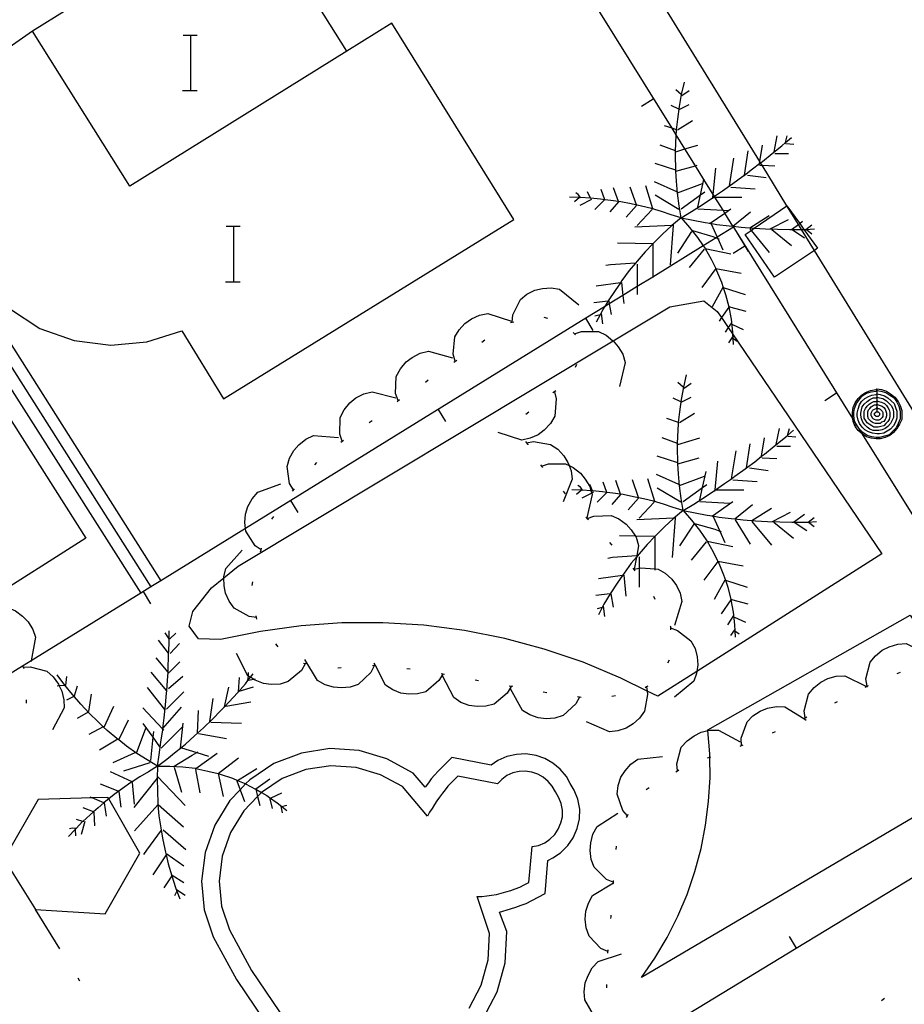
# Model space of a CAD drawing. Units: inches. Extents: x 689199 to 692728, y 4171002 to 4173353.
# Drawn here: x 691865 to 691890, y 4171650 to 4171678 of the extents above; entities that cross this region are included whole.
import ezdxf

# ---------------------------------------------------------------- set-up
doc = ezdxf.new("R2010")
doc.units = ezdxf.units.IN
doc.header["$MEASUREMENT"] = 0
doc.layers.add('Cartografia', color=7, linetype='Continuous')

# ---------------------------------------------------------------- blocks, each defined once
blk = doc.blocks.new('956')
at = {"layer": 'Cartografia', "color": 7, "linetype": 'Continuous'}
for points in [[(691889.472, 4171667.329), (691889.612, 4171667.309), (691889.752, 4171667.269), (691889.872, 4171667.189), (691889.992, 4171667.089), (691890.092, 4171666.969), (691890.152, 4171666.849), (691890.192, 4171666.709), (691890.192, 4171666.589), (691890.192, 4171666.449), (691890.132, 4171666.309), (691890.052, 4171666.189), (691889.952, 4171666.069), (691889.852, 4171665.989), (691889.712, 4171665.929), (691889.572, 4171665.889), (691889.452, 4171665.889), (691889.312, 4171665.909), (691889.172, 4171665.949), (691889.064, 4171666.021), (691889.052, 4171666.029), (691888.932, 4171666.129), (691888.852, 4171666.249), (691888.792, 4171666.389), (691888.779, 4171666.48), (691888.772, 4171666.529), (691888.772, 4171666.649), (691888.792, 4171666.789), (691888.852, 4171666.929), (691888.932, 4171667.049), (691889.032, 4171667.149), (691889.152, 4171667.229), (691889.292, 4171667.289), (691889.452, 4171667.309), (691889.472, 4171667.329)], [(691889.472, 4171667.289), (691889.592, 4171667.269), (691889.732, 4171667.229), (691889.852, 4171667.149), (691889.972, 4171667.069), (691890.052, 4171666.949), (691890.112, 4171666.829), (691890.152, 4171666.689), (691890.152, 4171666.589), (691890.152, 4171666.469), (691890.092, 4171666.329), (691890.032, 4171666.209), (691889.932, 4171666.109), (691889.832, 4171666.009), (691889.692, 4171665.969), (691889.552, 4171665.929), (691889.452, 4171665.929), (691889.332, 4171665.949), (691889.192, 4171665.989), (691889.072, 4171666.069), (691888.972, 4171666.169), (691888.972, 4171666.169), (691888.892, 4171666.269), (691888.852, 4171666.362), (691888.832, 4171666.409), (691888.812, 4171666.549), (691888.812, 4171666.649), (691888.832, 4171666.769), (691888.892, 4171666.909), (691888.972, 4171667.029), (691889.052, 4171667.129), (691889.172, 4171667.209), (691889.312, 4171667.249), (691889.452, 4171667.269), (691889.472, 4171667.289)], [(691889.472, 4171667.189), (691889.572, 4171667.169), (691889.692, 4171667.129), (691889.792, 4171667.069), (691889.892, 4171666.989), (691889.972, 4171666.909), (691890.012, 4171666.789), (691890.052, 4171666.689), (691890.052, 4171666.589), (691890.052, 4171666.489), (691890.012, 4171666.369), (691889.952, 4171666.269), (691889.872, 4171666.169), (691889.772, 4171666.109), (691889.672, 4171666.049), (691889.552, 4171666.029), (691889.472, 4171666.029), (691889.352, 4171666.049), (691889.232, 4171666.089), (691889.132, 4171666.149), (691889.052, 4171666.229), (691888.972, 4171666.329), (691888.932, 4171666.429), (691888.912, 4171666.549), (691888.912, 4171666.629), (691888.932, 4171666.749), (691888.972, 4171666.869), (691889.032, 4171666.969), (691889.132, 4171667.049), (691889.232, 4171667.109), (691889.332, 4171667.149), (691889.452, 4171667.169), (691889.472, 4171667.189)], [(691889.472, 4171667.329), (691889.472, 4171667.289)], [(691889.472, 4171667.289), (691889.472, 4171667.189)], [(691889.472, 4171667.189), (691889.472, 4171667.089)], [(691889.472, 4171667.089), (691889.552, 4171667.069), (691889.652, 4171667.049), (691889.752, 4171666.989), (691889.812, 4171666.929), (691889.892, 4171666.849), (691889.932, 4171666.769), (691889.952, 4171666.669), (691889.952, 4171666.589), (691889.952, 4171666.509), (691889.912, 4171666.409), (691889.872, 4171666.329), (691889.792, 4171666.249), (691889.712, 4171666.189), (691889.632, 4171666.149), (691889.532, 4171666.129), (691889.472, 4171666.129), (691889.372, 4171666.129), (691889.272, 4171666.169), (691889.192, 4171666.229), (691889.132, 4171666.289), (691889.072, 4171666.369), (691889.032, 4171666.469), (691889.012, 4171666.569), (691889.012, 4171666.629), (691889.032, 4171666.729), (691889.052, 4171666.809), (691889.112, 4171666.889), (691889.192, 4171666.969), (691889.272, 4171667.029), (691889.372, 4171667.069), (691889.452, 4171667.069), (691889.472, 4171667.089)], [(691889.472, 4171666.989), (691889.532, 4171666.969), (691889.612, 4171666.949), (691889.692, 4171666.909), (691889.752, 4171666.849), (691889.792, 4171666.789), (691889.832, 4171666.729), (691889.852, 4171666.649), (691889.852, 4171666.589), (691889.852, 4171666.529), (691889.832, 4171666.449), (691889.792, 4171666.389), (691889.732, 4171666.329), (691889.672, 4171666.269), (691889.592, 4171666.249), (691889.512, 4171666.229), (691889.472, 4171666.229), (691889.392, 4171666.229), (691889.332, 4171666.269), (691889.252, 4171666.309), (691889.192, 4171666.349), (691889.152, 4171666.429), (691889.112, 4171666.489), (691889.112, 4171666.569), (691889.112, 4171666.609), (691889.112, 4171666.689), (691889.152, 4171666.769), (691889.192, 4171666.829), (691889.252, 4171666.889), (691889.312, 4171666.929), (691889.392, 4171666.969), (691889.472, 4171666.969)], [(691889.472, 4171666.889), (691889.512, 4171666.869), (691889.572, 4171666.849), (691889.632, 4171666.829), (691889.672, 4171666.789), (691889.712, 4171666.749), (691889.732, 4171666.689), (691889.752, 4171666.629), (691889.752, 4171666.589), (691889.752, 4171666.549), (691889.732, 4171666.489), (691889.712, 4171666.449), (691889.672, 4171666.389), (691889.612, 4171666.369), (691889.572, 4171666.329), (691889.512, 4171666.329), (691889.472, 4171666.329), (691889.432, 4171666.329), (691889.372, 4171666.349), (691889.312, 4171666.389), (691889.272, 4171666.429), (691889.232, 4171666.469), (691889.212, 4171666.529), (691889.212, 4171666.589), (691889.212, 4171666.609), (691889.212, 4171666.669), (691889.232, 4171666.729), (691889.272, 4171666.769), (691889.312, 4171666.809), (691889.372, 4171666.849), (691889.412, 4171666.869), (691889.472, 4171666.869)], [(691889.472, 4171667.089), (691889.472, 4171666.989)], [(691889.472, 4171666.969), (691889.472, 4171666.989)], [(691889.472, 4171666.969), (691889.472, 4171666.889)], [(691889.472, 4171666.869), (691889.472, 4171666.889)], [(691889.472, 4171666.869), (691889.472, 4171666.789)], [(691889.472, 4171666.789), (691889.492, 4171666.769), (691889.532, 4171666.769), (691889.572, 4171666.749), (691889.612, 4171666.709), (691889.632, 4171666.689), (691889.652, 4171666.649), (691889.652, 4171666.609), (691889.652, 4171666.589), (691889.652, 4171666.569), (691889.652, 4171666.529), (691889.632, 4171666.509), (691889.592, 4171666.469), (691889.572, 4171666.449), (691889.532, 4171666.429), (691889.492, 4171666.429), (691889.472, 4171666.429), (691889.452, 4171666.429), (691889.412, 4171666.449), (691889.372, 4171666.469), (691889.352, 4171666.489), (691889.332, 4171666.529), (691889.312, 4171666.549), (691889.312, 4171666.589), (691889.312, 4171666.629), (691889.332, 4171666.669), (691889.352, 4171666.709), (691889.372, 4171666.729), (691889.412, 4171666.749), (691889.452, 4171666.769), (691889.472, 4171666.769)], [(691889.472, 4171666.669), (691889.492, 4171666.669), (691889.512, 4171666.669), (691889.532, 4171666.649), (691889.552, 4171666.629), (691889.552, 4171666.609), (691889.552, 4171666.589), (691889.552, 4171666.569), (691889.532, 4171666.549), (691889.512, 4171666.529), (691889.492, 4171666.529), (691889.472, 4171666.529), (691889.452, 4171666.529), (691889.432, 4171666.549), (691889.412, 4171666.569), (691889.412, 4171666.589), (691889.412, 4171666.609), (691889.412, 4171666.629), (691889.432, 4171666.649), (691889.452, 4171666.669), (691889.472, 4171666.669)], [(691889.472, 4171666.769), (691889.472, 4171666.789)], [(691889.472, 4171666.769), (691889.472, 4171666.689), (691889.472, 4171666.669)]]:
    blk.add_lwpolyline(points, dxfattribs=at)

msp = doc.modelspace()

# ---------------------------------------------------------------- linework, layer by layer
at = {"layer": 'Cartografia', "color": 7, "linetype": 'Continuous'}
for points in [[(691892.627, 4171660.295), (691889.064, 4171666.021), (691888.972, 4171666.169), (691888.852, 4171666.362), (691888.779, 4171666.48), (691885.328, 4171672.026), (691885.325, 4171672.03), (691885.09, 4171672.408), (691885.041, 4171672.487), (691884.803, 4171672.869), (691884.791, 4171672.89), (691884.755, 4171672.947), (691884.487, 4171673.377), (691884.24, 4171673.775), (691883.939, 4171674.258), (691883.686, 4171674.665), (691883.568, 4171674.855), (691875.711, 4171687.482)], [(691903.262, 4171645.999), (691896.322, 4171657.279), (691896.209, 4171657.462), (691895.473, 4171658.657), (691894.562, 4171660.137), (691894.057, 4171660.956), (691889.202, 4171668.839), (691887.672, 4171671.329), (691887.303, 4171671.929), (691887.211, 4171672.079), (691886.88, 4171672.618), (691886.162, 4171673.786), (691886.118, 4171673.857), (691886.098, 4171673.891), (691882.092, 4171680.409)], [(691865.112, 4171677.659), (691864.252, 4171677.049), (691863.542, 4171676.269), (691863.022, 4171675.349), (691862.712, 4171674.349), (691862.622, 4171673.299), (691862.772, 4171672.259), (691863.132, 4171671.269), (691863.702, 4171670.389), (691864.452, 4171669.649), (691865.332, 4171669.079), (691866.322, 4171668.729), (691867.372, 4171668.589), (691868.412, 4171668.689), (691869.422, 4171669.009), (691870.622, 4171667.039), (691879.002, 4171672.219), (691875.482, 4171677.889), (691874.182, 4171677.079), (691872.712, 4171679.429)], [(691866.102, 4171678.269), (691865.112, 4171677.659)], [(691874.182, 4171677.079), (691867.922, 4171673.179), (691865.112, 4171677.659)], [(691869.465, 4171677.546), (691869.685, 4171677.546), (691869.865, 4171677.546)], [(691869.685, 4171675.946), (691869.685, 4171677.546)], [(691883.832, 4171672.269), (691883.772, 4171672.619), (691883.722, 4171672.979), (691883.692, 4171673.329), (691883.676, 4171673.62), (691883.672, 4171673.689), (691883.662, 4171674.049), (691883.666, 4171674.201), (691883.672, 4171674.409), (691883.686, 4171674.665), (691883.692, 4171674.769), (691883.697, 4171674.811), (691883.732, 4171675.119), (691883.782, 4171675.479), (691883.842, 4171675.829), (691883.922, 4171676.189)], [(691883.832, 4171675.829), (691883.672, 4171675.969)], [(691869.445, 4171675.946), (691869.685, 4171675.946), (691869.865, 4171675.946)], [(691882.682, 4171675.489), (691883.022, 4171675.709)], [(691883.852, 4171675.799), (691884.062, 4171675.949)], [(691883.762, 4171675.409), (691883.542, 4171675.509)], [(691883.792, 4171675.409), (691884.062, 4171675.539)], [(691883.702, 4171674.809), (691883.697, 4171674.811), (691883.568, 4171674.855), (691883.352, 4171674.929)], [(691883.722, 4171674.809), (691884.152, 4171675.079)], [(691883.832, 4171672.269), (691884.132, 4171672.449), (691884.432, 4171672.649), (691884.732, 4171672.849), (691884.746, 4171672.859), (691884.761, 4171672.869), (691884.791, 4171672.89), (691885.022, 4171673.049), (691885.222, 4171673.189), (691885.322, 4171673.259), (691885.612, 4171673.469), (691885.655, 4171673.502), (691885.892, 4171673.679), (691886.089, 4171673.834), (691886.118, 4171673.857), (691886.172, 4171673.899), (691886.452, 4171674.129), (691886.732, 4171674.349), (691886.838, 4171674.44), (691887.012, 4171674.589)], [(691886.512, 4171674.179), (691886.602, 4171674.639)], [(691886.832, 4171674.419), (691886.838, 4171674.44), (691886.892, 4171674.639)], [(691883.672, 4171674.199), (691883.666, 4171674.201), (691883.222, 4171674.369)], [(691883.672, 4171674.179), (691883.939, 4171674.258), (691884.312, 4171674.369)], [(691886.082, 4171673.789), (691886.089, 4171673.834), (691886.098, 4171673.891), (691886.172, 4171674.369)], [(691886.852, 4171674.419), (691887.082, 4171674.399)], [(691885.222, 4171673.189), (691885.352, 4171673.989)], [(691885.652, 4171673.479), (691885.655, 4171673.502), (691885.762, 4171674.199)], [(691886.532, 4171674.129), (691886.922, 4171674.129)], [(691883.672, 4171673.649), (691883.082, 4171673.839)], [(691883.672, 4171673.619), (691883.676, 4171673.62), (691884.24, 4171673.775), (691884.292, 4171673.789)], [(691884.742, 4171672.819), (691884.746, 4171672.859), (691884.747, 4171672.869), (691884.755, 4171672.947), (691884.832, 4171673.699)], [(691886.102, 4171673.789), (691886.162, 4171673.786), (691886.532, 4171673.769)], [(691885.742, 4171673.499), (691886.282, 4171673.429)], [(691882.022, 4171672.729), (691882.018, 4171672.739), (691881.882, 4171673.139)], [(691882.542, 4171672.649), (691882.362, 4171673.159)], [(691883.012, 4171672.529), (691882.812, 4171673.189)], [(691883.702, 4171673.019), (691883.062, 4171673.309)], [(691883.722, 4171672.989), (691884.442, 4171673.259)], [(691884.312, 4171672.579), (691884.389, 4171672.931), (691884.487, 4171673.377), (691884.492, 4171673.399)], [(691885.262, 4171673.159), (691885.962, 4171673.109)], [(691883.832, 4171672.269), (691883.542, 4171672.359), (691883.262, 4171672.449), (691882.972, 4171672.539), (691882.682, 4171672.609), (691882.392, 4171672.669), (691882.092, 4171672.729), (691882.018, 4171672.739), (691881.802, 4171672.769), (691881.627, 4171672.792), (691881.502, 4171672.809), (691881.213, 4171672.838), (691881.202, 4171672.839), (691880.925, 4171672.858), (691880.902, 4171672.859), (691880.892, 4171672.86), (691880.612, 4171672.869)], [(691880.902, 4171672.869), (691880.892, 4171672.86), (691880.752, 4171672.729)], [(691880.932, 4171672.849), (691880.925, 4171672.858), (691880.862, 4171672.939), (691880.792, 4171672.989)], [(691881.222, 4171672.819), (691881.213, 4171672.838), (691881.132, 4171673.019)], [(691881.632, 4171672.779), (691881.627, 4171672.792), (691881.522, 4171673.089)], [(691883.762, 4171672.509), (691883.082, 4171672.919)], [(691883.832, 4171672.529), (691884.389, 4171672.931), (691884.512, 4171673.019)], [(691884.742, 4171672.869), (691884.747, 4171672.869), (691884.761, 4171672.869), (691884.803, 4171672.869), (691885.582, 4171672.869)], [(691881.242, 4171672.799), (691880.902, 4171672.629)], [(691881.612, 4171672.779), (691881.342, 4171672.509)], [(691882.022, 4171672.729), (691881.772, 4171672.439)], [(691882.542, 4171672.629), (691882.242, 4171672.289)], [(691887.762, 4171671.389), (691887.672, 4171671.329), (691886.522, 4171670.559), (691885.672, 4171671.789), (691885.846, 4171671.908), (691885.933, 4171671.968), (691886.88, 4171672.618), (691886.882, 4171672.619), (691887.249, 4171672.107), (691887.373, 4171671.933), (691887.762, 4171671.389)], [(691883.832, 4171672.269), (691883.562, 4171672.047), (691883.552, 4171672.039), (691883.292, 4171671.799), (691883.042, 4171671.549), (691883.012, 4171671.518), (691882.792, 4171671.289), (691882.562, 4171671.019), (691882.51, 4171670.958), (691882.332, 4171670.749), (691882.122, 4171670.459), (691882.077, 4171670.394), (691881.922, 4171670.169), (691881.722, 4171669.869), (691881.72, 4171669.867), (691881.62, 4171669.7), (691881.542, 4171669.569), (691881.491, 4171669.471), (691881.382, 4171669.259)], [(691882.992, 4171672.509), (691882.562, 4171672.049)], [(691883.832, 4171672.269), (691884.172, 4171672.199), (691884.522, 4171672.139), (691884.671, 4171672.113), (691884.862, 4171672.079), (691885.212, 4171672.039), (691885.321, 4171672.027), (691885.328, 4171672.026), (691885.562, 4171671.999), (691885.912, 4171671.969), (691885.933, 4171671.968), (691886.262, 4171671.949), (691886.612, 4171671.939), (691886.962, 4171671.929), (691887.012, 4171671.929), (691887.032, 4171671.929), (691887.303, 4171671.929), (691887.312, 4171671.929), (691887.373, 4171671.933), (691887.43, 4171671.936), (691887.672, 4171671.949)], [(691883.832, 4171672.269), (691884.072, 4171671.989), (691884.302, 4171671.699), (691884.469, 4171671.46), (691884.512, 4171671.399), (691884.518, 4171671.388), (691884.692, 4171671.079), (691884.826, 4171670.802), (691884.852, 4171670.749), (691884.992, 4171670.409), (691885.045, 4171670.255), (691885.112, 4171670.059), (691885.202, 4171669.699), (691885.203, 4171669.692), (691885.272, 4171669.339), (691885.312, 4171668.969), (691885.315, 4171668.916), (691885.322, 4171668.792), (691885.332, 4171668.609)], [(691884.312, 4171672.529), (691885.041, 4171672.487), (691885.172, 4171672.479)], [(691884.652, 4171672.099), (691884.671, 4171672.113), (691885.09, 4171672.408), (691885.262, 4171672.529)], [(691885.312, 4171672.019), (691885.321, 4171672.027), (691885.325, 4171672.03), (691885.832, 4171672.439)], [(691885.812, 4171671.979), (691886.372, 4171672.339)], [(691885.342, 4171671.999), (691885.335, 4171671.995), (691884.87, 4171671.707), (691884.842, 4171671.69), (691884.469, 4171671.46), (691883.012, 4171670.56), (691882.562, 4171670.282), (691882.149, 4171670.027), (691881.757, 4171669.784), (691881.62, 4171669.7), (691881.083, 4171669.368), (691872.572, 4171664.109), (691871.262, 4171663.3), (691868.821, 4171661.791), (691868.53, 4171661.612), (691868.24, 4171661.433), (691865.077, 4171659.478), (691864.832, 4171659.327), (691859.814, 4171656.226), (691855.562, 4171653.599), (691843.589, 4171646.202), (691843.582, 4171646.198), (691843.262, 4171646)], [(691870.705, 4171672.026), (691870.925, 4171672.026), (691871.105, 4171672.026)], [(691870.925, 4171670.426), (691870.925, 4171672.026)], [(691883.602, 4171672.049), (691883.6, 4171672.049), (691883.562, 4171672.047), (691882.492, 4171671.999)], [(691883.602, 4171672.069), (691883.6, 4171672.049), (691883.512, 4171670.909)], [(691884.692, 4171672.099), (691884.87, 4171671.707), (691884.885, 4171671.674), (691885.032, 4171671.349)], [(691885.332, 4171671.999), (691885.335, 4171671.995), (691885.662, 4171671.462), (691885.762, 4171671.299)], [(691886.402, 4171671.949), (691886.922, 4171672.219)], [(691887.012, 4171671.929), (691887.211, 4171672.079), (691887.249, 4171672.107), (691887.332, 4171672.169)], [(691887.422, 4171671.929), (691887.43, 4171671.936), (691887.602, 4171672.069)], [(691884.132, 4171671.879), (691883.722, 4171671.249)], [(691884.152, 4171671.899), (691884.742, 4171671.729), (691884.842, 4171671.69), (691884.885, 4171671.674), (691884.922, 4171671.659)], [(691885.812, 4171671.949), (691885.846, 4171671.908), (691886.372, 4171671.269)], [(691886.442, 4171671.929), (691887.012, 4171671.469)], [(691887.032, 4171671.929), (691887.392, 4171671.689)], [(691887.442, 4171671.929), (691887.602, 4171671.809)], [(691883.012, 4171671.519), (691881.992, 4171671.539)], [(691883.012, 4171671.519), (691883.012, 4171671.518), (691883.012, 4171670.56), (691883.012, 4171670.549)], [(691885.332, 4171671.249), (691885.662, 4171671.462), (691885.672, 4171671.469)], [(691884.492, 4171671.369), (691884.062, 4171670.839)], [(691884.512, 4171671.389), (691884.518, 4171671.388), (691885.262, 4171671.229)], [(691857.582, 4171668.049), (691861.772, 4171670.729), (691861.922, 4171670.799), (691862.092, 4171670.859), (691862.222, 4171670.869), (691862.392, 4171670.899), (691862.552, 4171670.869), (691862.732, 4171670.839), (691862.872, 4171670.769), (691863.042, 4171670.699), (691863.192, 4171670.549), (691863.232, 4171670.509), (691863.342, 4171670.419), (691868.821, 4171661.791), (691868.822, 4171661.789)], [(691882.522, 4171670.959), (691882.51, 4171670.958), (691881.792, 4171670.909), (691881.652, 4171670.889)], [(691882.562, 4171670.929), (691882.562, 4171670.282), (691882.562, 4171670.059)], [(691884.832, 4171670.809), (691884.826, 4171670.802), (691884.422, 4171670.259)], [(691884.832, 4171670.809), (691885.562, 4171670.669)], [(691857.772, 4171667.749), (691857.776, 4171667.752), (691861.942, 4171670.429), (691862.052, 4171670.479), (691862.172, 4171670.519), (691862.272, 4171670.529), (691862.392, 4171670.549), (691862.502, 4171670.529), (691862.632, 4171670.509), (691862.732, 4171670.459), (691862.852, 4171670.409), (691862.952, 4171670.309), (691863.002, 4171670.259), (691863.082, 4171670.189), (691868.53, 4171661.612), (691868.532, 4171661.609)], [(691870.685, 4171670.426), (691870.925, 4171670.426), (691871.105, 4171670.426)], [(691882.112, 4171670.399), (691882.077, 4171670.394), (691881.382, 4171670.299)], [(691882.112, 4171670.399), (691882.149, 4171670.027), (691882.172, 4171669.799)], [(691857.962, 4171667.459), (691857.966, 4171667.462), (691862.122, 4171670.129), (691862.182, 4171670.159), (691862.252, 4171670.179), (691862.322, 4171670.189), (691862.392, 4171670.199), (691862.462, 4171670.189), (691862.532, 4171670.179), (691862.592, 4171670.149), (691862.662, 4171670.119), (691862.712, 4171670.069), (691862.762, 4171670.019), (691862.812, 4171669.969), (691868.24, 4171661.433), (691868.242, 4171661.429)], [(691878.952, 4171669.259), (691878.972, 4171669.469), (691879.192, 4171669.909), (691879.382, 4171670.069), (691879.612, 4171670.179), (691879.832, 4171670.229), (691880.082, 4171670.249), (691880.322, 4171670.209), (691880.882, 4171669.759)], [(691885.032, 4171670.259), (691884.722, 4171669.699)], [(691885.032, 4171670.259), (691885.045, 4171670.255), (691885.672, 4171670.059)], [(691862.402, 4171669.709), (691866.652, 4171663.019), (691863.709, 4171661.152), (691863.422, 4171660.969), (691862.601, 4171662.259), (691859.172, 4171667.649), (691862.402, 4171669.709)], [(691884.281, 4171659.177), (691883.152, 4171658.459), (691882.848, 4171658.608), (691882.092, 4171658.979), (691881.002, 4171659.439), (691879.882, 4171659.819), (691878.742, 4171660.129), (691877.582, 4171660.359), (691876.402, 4171660.509), (691875.222, 4171660.579), (691874.042, 4171660.579), (691872.862, 4171660.489), (691871.692, 4171660.329), (691870.542, 4171660.099), (691869.902, 4171660.119), (691869.632, 4171660.479), (691869.742, 4171660.909), (691870.282, 4171661.589), (691870.633, 4171661.872), (691871.052, 4171662.209), (691881.866, 4171668.715), (691883.502, 4171669.699), (691884.482, 4171669.869), (691884.872, 4171669.569), (691884.993, 4171669.391), (691885.19, 4171669.101), (691885.315, 4171668.916), (691889.622, 4171662.569), (691884.281, 4171659.177)], [(691881.742, 4171669.869), (691881.72, 4171669.867), (691881.312, 4171669.819)], [(691881.742, 4171669.869), (691881.757, 4171669.784), (691881.812, 4171669.479)], [(691885.222, 4171669.719), (691885.203, 4171669.692), (691884.993, 4171669.391), (691884.922, 4171669.289)], [(691877.312, 4171668.129), (691877.252, 4171668.329), (691877.302, 4171668.829), (691877.422, 4171669.039), (691877.592, 4171669.219), (691877.782, 4171669.349), (691878.012, 4171669.459), (691878.252, 4171669.509), (691878.932, 4171669.289)], [(691881.522, 4171669.479), (691881.491, 4171669.471), (691881.342, 4171669.429)], [(691881.522, 4171669.509), (691881.562, 4171669.209)], [(691885.222, 4171669.699), (691885.692, 4171669.579)], [(691878.902, 4171669.249), (691878.952, 4171669.259), (691879.002, 4171669.269)], [(691879.872, 4171669.399), (691879.972, 4171669.369)], [(691881.292, 4171669.019), (691881.083, 4171669.368), (691881.082, 4171669.369)], [(691885.282, 4171669.239), (691885.19, 4171669.101), (691885.102, 4171668.969)], [(691885.312, 4171669.189), (691885.622, 4171669.049)], [(691880.712, 4171668.959), (691880.752, 4171668.919), (691880.782, 4171668.889)], [(691880.752, 4171668.919), (691880.952, 4171668.989), (691881.442, 4171668.989), (691881.662, 4171668.879), (691881.862, 4171668.719), (691881.866, 4171668.715), (691882.012, 4171668.549), (691882.142, 4171668.329), (691882.212, 4171668.089), (691882.052, 4171667.399)], [(691878.082, 4171668.679), (691878.162, 4171668.749)], [(691885.312, 4171668.829), (691885.192, 4171668.659)], [(691885.312, 4171668.799), (691885.322, 4171668.792), (691885.442, 4171668.709)], [(691875.662, 4171666.999), (691875.592, 4171667.199), (691875.612, 4171667.689), (691875.732, 4171667.909), (691875.892, 4171668.109), (691876.072, 4171668.239), (691876.302, 4171668.359), (691876.542, 4171668.419), (691877.232, 4171668.229)], [(691877.272, 4171668.099), (691877.362, 4171668.159)], [(691880.812, 4171668.039), (691880.772, 4171667.949)], [(691883.892, 4171663.819), (691883.832, 4171664.169), (691883.782, 4171664.529), (691883.752, 4171664.879), (691883.736, 4171665.17), (691883.732, 4171665.239), (691883.722, 4171665.599), (691883.726, 4171665.751), (691883.732, 4171665.959), (691883.752, 4171666.319), (691883.757, 4171666.361), (691883.792, 4171666.669), (691883.842, 4171667.029), (691883.902, 4171667.379), (691883.982, 4171667.739)], [(691876.452, 4171667.529), (691876.532, 4171667.589)], [(691883.892, 4171667.379), (691883.732, 4171667.519)], [(691883.912, 4171667.349), (691884.122, 4171667.499)], [(691874.052, 4171665.819), (691873.982, 4171666.019), (691873.992, 4171666.509), (691874.112, 4171666.729), (691874.272, 4171666.929), (691874.442, 4171667.069), (691874.672, 4171667.189), (691874.912, 4171667.249), (691875.602, 4171667.069)], [(691880.172, 4171667.249), (691880.222, 4171667.039), (691880.182, 4171666.539), (691880.062, 4171666.329), (691879.882, 4171666.139), (691879.702, 4171666.009), (691879.472, 4171665.909), (691879.232, 4171665.849), (691878.552, 4171666.069)], [(691880.212, 4171667.279), (691880.172, 4171667.249), (691880.132, 4171667.219)], [(691887.972, 4171666.999), (691888.312, 4171667.219)], [(691875.632, 4171666.969), (691875.702, 4171667.029)], [(691883.822, 4171666.959), (691883.602, 4171667.059)], [(691883.852, 4171666.959), (691884.122, 4171667.089)], [(691877.042, 4171666.389), (691876.832, 4171666.739)], [(691879.432, 4171666.659), (691879.352, 4171666.589)], [(691883.782, 4171666.359), (691884.212, 4171666.629)], [(691874.832, 4171666.359), (691874.912, 4171666.419)], [(691883.762, 4171666.359), (691883.757, 4171666.361), (691883.412, 4171666.479)], [(691883.892, 4171663.819), (691884.192, 4171663.999), (691884.492, 4171664.199), (691884.792, 4171664.399), (691884.806, 4171664.409), (691884.821, 4171664.419), (691885.082, 4171664.599), (691885.282, 4171664.739), (691885.382, 4171664.809), (691885.672, 4171665.019), (691885.715, 4171665.052), (691885.952, 4171665.229), (691886.149, 4171665.384), (691886.232, 4171665.449), (691886.512, 4171665.679), (691886.792, 4171665.899), (691886.897, 4171665.99), (691887.072, 4171666.139)], [(691886.572, 4171665.729), (691886.662, 4171666.189)], [(691886.892, 4171665.969), (691886.897, 4171665.99), (691886.952, 4171666.189)], [(691872.642, 4171664.419), (691872.532, 4171664.599), (691872.462, 4171665.089), (691872.532, 4171665.329), (691872.652, 4171665.549), (691872.802, 4171665.719), (691873.002, 4171665.879), (691873.222, 4171665.989), (691873.942, 4171665.929)], [(691874.012, 4171665.789), (691874.052, 4171665.819), (691874.092, 4171665.849)], [(691879.342, 4171665.809), (691879.372, 4171665.769), (691879.402, 4171665.729), (691879.402, 4171665.719)], [(691879.372, 4171665.769), (691879.572, 4171665.809), (691880.062, 4171665.729), (691880.272, 4171665.589), (691880.442, 4171665.399), (691880.562, 4171665.209), (691880.596, 4171665.117), (691880.652, 4171664.969), (691880.682, 4171664.729), (691880.422, 4171664.069)], [(691883.732, 4171665.749), (691883.726, 4171665.751), (691883.282, 4171665.919)], [(691883.732, 4171665.729), (691884.372, 4171665.919)], [(691885.712, 4171665.029), (691885.715, 4171665.052), (691885.822, 4171665.749)], [(691886.142, 4171665.339), (691886.149, 4171665.384), (691886.232, 4171665.919)], [(691886.912, 4171665.969), (691887.142, 4171665.949)], [(691885.282, 4171664.739), (691885.412, 4171665.539)], [(691886.592, 4171665.679), (691886.982, 4171665.679)], [(691873.262, 4171665.139), (691873.322, 4171665.209)], [(691879.802, 4171665.099), (691880.002, 4171665.169), (691880.492, 4171665.169), (691880.596, 4171665.117), (691880.712, 4171665.059), (691880.922, 4171664.899), (691881.062, 4171664.729), (691881.192, 4171664.509), (691881.228, 4171664.392), (691881.249, 4171664.323), (691881.262, 4171664.279), (691881.107, 4171663.604), (691881.102, 4171663.579)], [(691883.732, 4171665.199), (691883.142, 4171665.389)], [(691883.732, 4171665.169), (691883.736, 4171665.17), (691884.352, 4171665.339)], [(691884.802, 4171664.369), (691884.806, 4171664.409), (691884.807, 4171664.419), (691884.892, 4171665.249)], [(691886.162, 4171665.339), (691886.592, 4171665.319)], [(691879.772, 4171665.139), (691879.802, 4171665.099), (691879.832, 4171665.059)], [(691884.372, 4171664.129), (691884.449, 4171664.481), (691884.552, 4171664.949)], [(691885.802, 4171665.049), (691886.342, 4171664.979)], [(691881.692, 4171664.329), (691881.687, 4171664.343), (691881.582, 4171664.639)], [(691882.082, 4171664.279), (691882.078, 4171664.289), (691881.942, 4171664.689)], [(691882.602, 4171664.199), (691882.422, 4171664.709)], [(691883.072, 4171664.079), (691882.872, 4171664.739)], [(691883.762, 4171664.569), (691883.122, 4171664.859)], [(691883.782, 4171664.539), (691884.502, 4171664.809)], [(691885.322, 4171664.709), (691886.022, 4171664.659)], [(691871.712, 4171662.679), (691871.708, 4171662.682), (691871.542, 4171662.799), (691871.272, 4171663.219), (691871.262, 4171663.3), (691871.242, 4171663.469), (691871.262, 4171663.719), (691871.332, 4171663.939), (691871.452, 4171664.159), (691871.612, 4171664.349), (691872.282, 4171664.589)], [(691872.612, 4171664.379), (691872.672, 4171664.449)], [(691880.422, 4171664.379), (691880.482, 4171664.299)], [(691883.892, 4171663.819), (691883.602, 4171663.909), (691883.322, 4171663.999), (691883.032, 4171664.089), (691882.742, 4171664.159), (691882.452, 4171664.219), (691882.152, 4171664.279), (691882.078, 4171664.289), (691881.862, 4171664.319), (691881.687, 4171664.343), (691881.562, 4171664.359), (691881.273, 4171664.388), (691881.262, 4171664.389), (691881.228, 4171664.392), (691880.985, 4171664.408), (691880.962, 4171664.409), (691880.951, 4171664.41), (691880.672, 4171664.419)], [(691880.962, 4171664.419), (691880.951, 4171664.41), (691880.812, 4171664.279)], [(691880.992, 4171664.399), (691880.985, 4171664.408), (691880.922, 4171664.489), (691880.852, 4171664.539)], [(691881.302, 4171664.349), (691881.249, 4171664.323), (691880.962, 4171664.179)], [(691881.282, 4171664.369), (691881.273, 4171664.388), (691881.192, 4171664.569)], [(691881.672, 4171664.329), (691881.402, 4171664.059)], [(691883.822, 4171664.059), (691883.142, 4171664.469)], [(691883.892, 4171664.079), (691884.449, 4171664.481), (691884.572, 4171664.569)], [(691884.802, 4171664.419), (691884.807, 4171664.419), (691884.821, 4171664.419), (691885.642, 4171664.419)], [(691872.782, 4171663.759), (691872.572, 4171664.109), (691872.572, 4171664.109)], [(691882.082, 4171664.279), (691881.832, 4171663.989)], [(691882.602, 4171664.179), (691882.302, 4171663.839)], [(691883.052, 4171664.059), (691882.622, 4171663.599)], [(691884.372, 4171664.079), (691885.232, 4171664.029)], [(691884.712, 4171663.649), (691884.731, 4171663.663), (691885.322, 4171664.079)], [(691883.892, 4171663.819), (691883.622, 4171663.597), (691883.612, 4171663.589), (691883.352, 4171663.349), (691883.102, 4171663.099), (691883.072, 4171663.068), (691882.852, 4171662.839), (691882.622, 4171662.569), (691882.57, 4171662.508), (691882.539, 4171662.472), (691882.392, 4171662.299), (691882.182, 4171662.009), (691882.137, 4171661.945), (691881.982, 4171661.719), (691881.782, 4171661.419), (691881.78, 4171661.417), (691881.602, 4171661.119), (691881.551, 4171661.021), (691881.442, 4171660.809)], [(691883.892, 4171663.819), (691884.232, 4171663.749), (691884.582, 4171663.689), (691884.731, 4171663.663), (691884.922, 4171663.629), (691885.272, 4171663.589), (691885.381, 4171663.577), (691885.622, 4171663.549), (691885.972, 4171663.519), (691886.322, 4171663.499), (691886.672, 4171663.489), (691887.022, 4171663.479), (691887.072, 4171663.479), (691887.092, 4171663.479), (691887.372, 4171663.479), (691887.49, 4171663.486), (691887.732, 4171663.499)], [(691883.892, 4171663.819), (691884.132, 4171663.539), (691884.362, 4171663.249), (691884.572, 4171662.949), (691884.578, 4171662.938), (691884.752, 4171662.629), (691884.886, 4171662.352), (691884.912, 4171662.299), (691885.052, 4171661.959), (691885.105, 4171661.805), (691885.172, 4171661.609), (691885.262, 4171661.249), (691885.263, 4171661.243), (691885.332, 4171660.889), (691885.372, 4171660.519), (691885.382, 4171660.343), (691885.392, 4171660.159)], [(691885.372, 4171663.569), (691885.381, 4171663.577), (691885.892, 4171663.989)], [(691885.872, 4171663.529), (691886.432, 4171663.889)], [(691886.462, 4171663.499), (691886.982, 4171663.769)], [(691872.022, 4171663.569), (691872.082, 4171663.649)], [(691881.082, 4171663.629), (691881.107, 4171663.604), (691881.122, 4171663.589), (691881.152, 4171663.559)], [(691881.122, 4171663.589), (691881.312, 4171663.659), (691881.812, 4171663.679), (691882.032, 4171663.579), (691882.242, 4171663.429), (691882.392, 4171663.259), (691882.511, 4171663.08), (691882.532, 4171663.049), (691882.602, 4171662.809), (691882.546, 4171662.507), (691882.539, 4171662.472), (691882.474, 4171662.122), (691882.472, 4171662.109)], [(691883.662, 4171663.599), (691883.66, 4171663.599), (691883.622, 4171663.597), (691882.552, 4171663.549)], [(691883.662, 4171663.619), (691883.66, 4171663.599), (691883.572, 4171662.459)], [(691884.752, 4171663.649), (691884.945, 4171663.224), (691885.092, 4171662.899)], [(691885.392, 4171663.549), (691885.822, 4171662.849)], [(691885.872, 4171663.499), (691886.432, 4171662.819)], [(691886.502, 4171663.479), (691887.072, 4171663.019)], [(691887.072, 4171663.479), (691887.392, 4171663.719)], [(691887.092, 4171663.479), (691887.452, 4171663.239)], [(691887.482, 4171663.479), (691887.49, 4171663.486), (691887.662, 4171663.619)], [(691887.502, 4171663.479), (691887.662, 4171663.359)], [(691884.192, 4171663.429), (691883.782, 4171662.799)], [(691884.212, 4171663.449), (691884.802, 4171663.279), (691884.945, 4171663.224), (691884.982, 4171663.209)], [(691881.762, 4171662.899), (691881.832, 4171662.819)], [(691883.072, 4171663.069), (691882.511, 4171663.08), (691882.052, 4171663.089)], [(691883.072, 4171663.069), (691883.072, 4171663.068), (691883.072, 4171662.136), (691883.072, 4171662.099)], [(691884.552, 4171662.919), (691884.122, 4171662.389)], [(691884.572, 4171662.939), (691884.578, 4171662.938), (691885.322, 4171662.779)], [(691871.582, 4171660.729), (691871.362, 4171660.759), (691870.932, 4171660.999), (691870.792, 4171661.199), (691870.682, 4171661.429), (691870.642, 4171661.649), (691870.633, 4171661.872), (691870.632, 4171661.909), (691870.692, 4171662.149), (691871.162, 4171662.679)], [(691871.692, 4171662.629), (691871.708, 4171662.682), (691871.722, 4171662.729)], [(691882.582, 4171662.509), (691882.57, 4171662.508), (691882.546, 4171662.507), (691881.852, 4171662.459), (691881.712, 4171662.439)], [(691882.622, 4171662.479), (691882.622, 4171662.159), (691882.622, 4171661.609)], [(691884.892, 4171662.359), (691884.886, 4171662.352), (691884.482, 4171661.809)], [(691884.892, 4171662.359), (691885.622, 4171662.219)], [(691882.432, 4171662.159), (691882.462, 4171662.119), (691882.492, 4171662.079)], [(691882.462, 4171662.119), (691882.474, 4171662.122), (691882.622, 4171662.159), (691882.662, 4171662.169), (691883.072, 4171662.136), (691883.162, 4171662.129), (691883.372, 4171662.009), (691883.562, 4171661.839), (691883.692, 4171661.659), (691883.802, 4171661.429), (691883.852, 4171661.189), (691883.642, 4171660.499)], [(691871.452, 4171661.659), (691871.472, 4171661.759)], [(691882.172, 4171661.949), (691882.137, 4171661.945), (691881.442, 4171661.849)], [(691882.172, 4171661.949), (691882.232, 4171661.349)], [(691885.092, 4171661.809), (691884.782, 4171661.249)], [(691885.092, 4171661.809), (691885.105, 4171661.805), (691885.732, 4171661.609)], [(691868.532, 4171661.129), (691868.322, 4171661.479)], [(691881.802, 4171661.419), (691881.78, 4171661.417), (691881.372, 4171661.369)], [(691881.802, 4171661.419), (691881.872, 4171661.029)], [(691883.032, 4171661.349), (691883.072, 4171661.259)], [(691885.282, 4171661.269), (691885.263, 4171661.243), (691884.982, 4171660.839)], [(691885.282, 4171661.249), (691885.752, 4171661.129)], [(691863.712, 4171660.919), (691863.902, 4171660.999), (691864.402, 4171661.019), (691864.622, 4171660.919), (691864.832, 4171660.769), (691864.992, 4171660.609), (691865.122, 4171660.389), (691865.202, 4171660.159), (691865.077, 4171659.478), (691865.072, 4171659.449)], [(691881.582, 4171661.029), (691881.551, 4171661.021), (691881.402, 4171660.979)], [(691881.582, 4171661.059), (691881.622, 4171660.759)], [(691871.592, 4171660.679), (691871.582, 4171660.729), (691871.572, 4171660.779)], [(691891.3, 4171659.497), (691893.252, 4171656.569), (691882.682, 4171650.339), (691883.072, 4171650.899), (691883.422, 4171651.489), (691883.732, 4171652.109), (691884.002, 4171652.739), (691884.222, 4171653.399), (691884.402, 4171654.059), (691884.532, 4171654.739), (691884.622, 4171655.419), (691884.662, 4171656.109), (691884.653, 4171656.7), (691884.652, 4171656.799), (691884.603, 4171657.468), (691884.602, 4171657.489), (691890.432, 4171660.799), (691891.3, 4171659.497)], [(691885.342, 4171660.789), (691885.162, 4171660.519)], [(691885.372, 4171660.739), (691885.682, 4171660.599)], [(691868.722, 4171656.439), (691868.772, 4171656.769), (691868.822, 4171657.129), (691868.872, 4171657.489), (691868.874, 4171657.509), (691868.876, 4171657.526), (691868.912, 4171657.839), (691868.952, 4171658.199), (691868.982, 4171658.559), (691868.987, 4171658.617), (691869.012, 4171658.909), (691869.026, 4171659.151), (691869.032, 4171659.259), (691869.042, 4171659.629), (691869.062, 4171659.979), (691869.062, 4171660.114), (691869.062, 4171660.349)], [(691883.512, 4171660.479), (691883.522, 4171660.469), (691883.522, 4171660.429), (691883.522, 4171660.379)], [(691883.522, 4171660.429), (691883.722, 4171660.359), (691884.112, 4171660.059), (691884.232, 4171659.839), (691884.292, 4171659.599), (691884.312, 4171659.369), (691884.281, 4171659.177), (691884.272, 4171659.119), (691884.192, 4171658.889), (691883.642, 4171658.429)], [(691885.372, 4171660.379), (691885.252, 4171660.209)], [(691885.372, 4171660.349), (691885.382, 4171660.343), (691885.502, 4171660.259)], [(691869.042, 4171659.699), (691868.752, 4171660.079)], [(691869.072, 4171660.099), (691869.062, 4171660.114), (691868.942, 4171660.289)], [(691869.082, 4171660.119), (691869.252, 4171660.279)], [(691869.092, 4171659.689), (691869.352, 4171659.979)], [(691872.202, 4171659.889), (691872.132, 4171659.969)], [(691889.192, 4171658.749), (691889.162, 4171658.959), (691889.282, 4171659.439), (691889.432, 4171659.629), (691889.632, 4171659.789), (691889.832, 4171659.889), (691890.082, 4171659.959), (691890.322, 4171659.979), (691890.962, 4171659.659)], [(691869.052, 4171659.119), (691869.026, 4171659.151), (691868.682, 4171659.569)], [(691872.982, 4171659.389), (691872.872, 4171659.199), (691872.492, 4171658.879), (691872.262, 4171658.809), (691872.002, 4171658.799), (691871.782, 4171658.829), (691871.542, 4171658.919), (691871.494, 4171658.949), (691871.403, 4171659.005), (691871.343, 4171659.042), (691871.332, 4171659.049), (691871.002, 4171659.689)], [(691874.972, 4171659.339), (691874.872, 4171659.139), (691874.512, 4171658.799), (691874.282, 4171658.719), (691874.032, 4171658.699), (691873.802, 4171658.719), (691873.562, 4171658.789), (691873.342, 4171658.909), (691872.972, 4171659.519)], [(691883.482, 4171659.499), (691883.432, 4171659.409)], [(691864.822, 4171659.349), (691864.832, 4171659.327), (691864.844, 4171659.3), (691864.862, 4171659.259)], [(691864.842, 4171659.299), (691864.844, 4171659.3), (691865.052, 4171659.309), (691865.532, 4171659.179), (691865.712, 4171659.019), (691865.862, 4171658.809), (691865.889, 4171658.755), (691865.962, 4171658.609), (691866.022, 4171658.359), (691866.032, 4171658.119), (691865.692, 4171657.489)], [(691869.062, 4171659.139), (691869.362, 4171659.449)], [(691873.032, 4171659.389), (691872.932, 4171659.399)], [(691874.022, 4171659.279), (691873.922, 4171659.269)], [(691875.022, 4171659.339), (691875.007, 4171659.342), (691874.962, 4171659.349), (691874.922, 4171659.339)], [(691876.952, 4171659.099), (691876.842, 4171658.909), (691876.462, 4171658.589), (691876.222, 4171658.529), (691875.972, 4171658.519), (691875.742, 4171658.549), (691875.512, 4171658.639), (691875.302, 4171658.779), (691875.007, 4171659.342), (691874.972, 4171659.409)], [(691876.012, 4171659.239), (691875.912, 4171659.249)], [(691868.722, 4171656.439), (691868.422, 4171656.619), (691868.122, 4171656.809), (691867.832, 4171657.019), (691867.602, 4171657.2), (691867.579, 4171657.218), (691867.552, 4171657.239), (691867.272, 4171657.469), (691867.159, 4171657.578), (691867.012, 4171657.719), (691866.752, 4171657.969), (691866.512, 4171658.229), (691866.272, 4171658.509), (691866.052, 4171658.779), (691865.832, 4171659.079)], [(691866.082, 4171658.769), (691866.102, 4171659.029)], [(691869.002, 4171658.599), (691868.987, 4171658.617), (691868.542, 4171659.149)], [(691868.722, 4171656.439), (691868.992, 4171656.639), (691869.262, 4171656.859), (691869.384, 4171656.959), (691869.532, 4171657.079), (691869.792, 4171657.319), (691869.872, 4171657.391), (691870.052, 4171657.549), (691870.312, 4171657.799), (691870.552, 4171658.049), (691870.653, 4171658.155), (691870.792, 4171658.299), (691871.032, 4171658.559), (691871.262, 4171658.819), (691871.332, 4171658.912), (691871.403, 4171659.005), (691871.482, 4171659.109)], [(691869.042, 4171658.679), (691869.452, 4171659.039)], [(691871.062, 4171658.599), (691871.092, 4171658.999)], [(691871.332, 4171658.909), (691871.332, 4171658.912), (691871.343, 4171659.042), (691871.352, 4171659.139)], [(691871.352, 4171658.919), (691871.494, 4171658.949), (691871.542, 4171658.959)], [(691877.002, 4171659.089), (691876.952, 4171659.099), (691876.902, 4171659.109)], [(691878.922, 4171658.739), (691878.812, 4171658.549), (691878.432, 4171658.229), (691878.192, 4171658.169), (691877.942, 4171658.159), (691877.712, 4171658.189), (691877.472, 4171658.279), (691877.272, 4171658.419), (691876.942, 4171659.049)], [(691877.982, 4171658.899), (691877.882, 4171658.919)], [(691887.412, 4171657.829), (691887.411, 4171657.837), (691887.382, 4171658.039), (691887.502, 4171658.519), (691887.662, 4171658.709), (691887.862, 4171658.869), (691888.062, 4171658.969), (691888.302, 4171659.039), (691888.552, 4171659.049), (691889.175, 4171658.738), (691889.192, 4171658.729)], [(691890.062, 4171659.119), (691890.162, 4171659.149)], [(691866.042, 4171658.769), (691865.889, 4171658.755), (691865.832, 4171658.749)], [(691866.332, 4171658.469), (691866.412, 4171658.759)], [(691868.932, 4171658.079), (691868.432, 4171658.709)], [(691870.652, 4171658.149), (691870.653, 4171658.155), (691870.782, 4171658.719)], [(691871.082, 4171658.609), (691871.492, 4171658.729)], [(691878.972, 4171658.739), (691878.872, 4171658.749)], [(691880.892, 4171658.429), (691880.792, 4171658.239), (691880.422, 4171657.899), (691880.182, 4171657.829), (691879.932, 4171657.809), (691879.702, 4171657.839), (691879.462, 4171657.919), (691879.252, 4171658.049), (691878.902, 4171658.669)], [(691882.832, 4171658.729), (691882.832, 4171658.725), (691882.848, 4171658.608), (691882.862, 4171658.509), (691882.772, 4171658.029), (691882.632, 4171657.829), (691882.442, 4171657.659), (691882.242, 4171657.539), (691882.002, 4171657.459), (691881.762, 4171657.429), (691881.102, 4171657.719)], [(691882.872, 4171658.749), (691882.832, 4171658.725), (691882.792, 4171658.699)], [(691889.142, 4171658.719), (691889.175, 4171658.738), (691889.232, 4171658.769)], [(691864.932, 4171658.359), (691864.932, 4171658.259)], [(691866.312, 4171658.449), (691866.092, 4171658.349)], [(691866.742, 4171658.019), (691866.822, 4171658.519)], [(691868.982, 4171658.089), (691869.482, 4171658.589)], [(691870.232, 4171657.729), (691870.332, 4171658.389)], [(691879.952, 4171658.559), (691879.852, 4171658.579)], [(691880.942, 4171658.419), (691880.892, 4171658.429), (691880.842, 4171658.439)], [(691881.932, 4171658.469), (691881.832, 4171658.449)], [(691867.182, 4171657.569), (691867.462, 4171658.169)], [(691868.902, 4171657.479), (691868.874, 4171657.509), (691868.868, 4171657.516), (691868.302, 4171658.119)], [(691868.862, 4171657.509), (691868.868, 4171657.516), (691868.876, 4171657.526), (691869.412, 4171658.139)], [(691870.692, 4171658.169), (691871.412, 4171658.299)], [(691885.572, 4171657.039), (691885.562, 4171657.249), (691885.732, 4171657.719), (691885.902, 4171657.889), (691886.112, 4171658.029), (691886.322, 4171658.109), (691886.582, 4171658.159), (691886.822, 4171658.149), (691887.365, 4171657.811), (691887.432, 4171657.769)], [(691888.262, 4171658.269), (691888.342, 4171658.309)], [(691866.722, 4171657.999), (691866.402, 4171657.819)], [(691867.602, 4171657.199), (691867.602, 4171657.2), (691867.882, 4171657.779)], [(691869.872, 4171657.379), (691869.872, 4171657.391), (691869.902, 4171658.049)], [(691887.362, 4171657.809), (691887.365, 4171657.811), (691887.411, 4171657.837), (691887.452, 4171657.859)], [(691867.162, 4171657.579), (691867.159, 4171657.578), (691866.742, 4171657.349)], [(691868.112, 4171656.819), (691868.382, 4171657.539)], [(691868.792, 4171656.999), (691868.596, 4171657.273), (691868.312, 4171657.669)], [(691868.832, 4171656.959), (691869.442, 4171657.579)], [(691869.382, 4171656.939), (691869.384, 4171656.959), (691869.462, 4171657.679)], [(691870.262, 4171657.709), (691871.142, 4171657.679)], [(691867.582, 4171657.219), (691867.579, 4171657.218), (691867.052, 4171656.899)], [(691868.532, 4171656.599), (691868.596, 4171657.273), (691868.612, 4171657.439)], [(691869.902, 4171657.379), (691870.712, 4171657.239)], [(691883.722, 4171656.299), (691883.721, 4171656.307), (691883.702, 4171656.509), (691883.832, 4171656.989), (691884.002, 4171657.169), (691884.202, 4171657.319), (691884.402, 4171657.419), (691884.603, 4171657.468), (691884.652, 4171657.479), (691884.902, 4171657.479), (691885.532, 4171657.139)], [(691886.462, 4171657.399), (691886.552, 4171657.439)], [(691869.412, 4171656.969), (691869.859, 4171656.832), (691870.192, 4171656.729)], [(691876.442, 4171655.829), (691876.102, 4171656.239), (691875.342, 4171656.649), (691874.542, 4171656.889), (691873.692, 4171656.949), (691872.872, 4171656.819), (691872.082, 4171656.519), (691871.382, 4171656.049), (691871.265, 4171655.927), (691871.107, 4171655.76), (691870.812, 4171655.449), (691870.372, 4171654.739), (691870.102, 4171653.949), (691869.992, 4171653.119), (691870.072, 4171652.289), (691870.332, 4171651.51), (691871.002, 4171650.28)], [(691885.532, 4171657.019), (691885.622, 4171657.059)], [(691868.072, 4171656.829), (691867.432, 4171656.539)], [(691869.202, 4171656.439), (691869.722, 4171656.759), (691869.859, 4171656.832), (691869.892, 4171656.849)], [(691869.822, 4171656.369), (691869.83, 4171656.375), (691870.442, 4171656.819)], [(691870.472, 4171656.229), (691871.062, 4171656.679)], [(691879.982, 4171653.719), (691880.132, 4171653.789), (691880.352, 4171653.939), (691880.562, 4171654.149), (691880.712, 4171654.369), (691880.832, 4171654.639), (691880.892, 4171654.919), (691880.902, 4171655.199), (691880.852, 4171655.489), (691880.742, 4171655.749), (691880.632, 4171655.939), (691880.522, 4171656.139), (691880.342, 4171656.349), (691880.132, 4171656.529), (691879.892, 4171656.659), (691879.642, 4171656.749), (691879.352, 4171656.799), (691879.082, 4171656.779), (691878.802, 4171656.719), (691878.542, 4171656.599), (691878.352, 4171656.469), (691877.212, 4171656.689), (691876.922, 4171656.399), (691876.822, 4171656.299), (691876.712, 4171656.179), (691876.622, 4171656.069), (691876.542, 4171655.959), (691876.442, 4171655.829)], [(691882.282, 4171654.999), (691882.277, 4171655.005), (691882.142, 4171655.159), (691881.982, 4171655.629), (691882.012, 4171655.879), (691882.092, 4171656.119), (691882.212, 4171656.309), (691882.382, 4171656.499), (691882.582, 4171656.639), (691883.292, 4171656.719)], [(691884.592, 4171656.679), (691884.653, 4171656.7), (691884.682, 4171656.709)], [(691868.722, 4171656.439), (691868.462, 4171656.279), (691868.212, 4171656.129), (691867.987, 4171655.991), (691867.952, 4171655.969), (691867.712, 4171655.799), (691867.472, 4171655.619), (691867.316, 4171655.496), (691867.232, 4171655.429), (691867.176, 4171655.382), (691867.012, 4171655.239), (691866.879, 4171655.124), (691866.782, 4171655.039), (691866.569, 4171654.846), (691866.562, 4171654.839), (691866.372, 4171654.64), (691866.352, 4171654.62), (691866.343, 4171654.61), (691866.152, 4171654.409)], [(691868.502, 4171656.539), (691867.742, 4171656.299)], [(691868.722, 4171656.439), (691868.712, 4171656.095), (691868.712, 4171656.079), (691868.722, 4171655.719), (691868.732, 4171655.369), (691868.736, 4171655.323), (691868.762, 4171655.009), (691868.822, 4171654.659), (691868.832, 4171654.589), (691868.872, 4171654.309), (691868.952, 4171653.959), (691868.971, 4171653.878), (691869.032, 4171653.619), (691869.131, 4171653.273), (691869.132, 4171653.269), (691869.242, 4171652.94), (691869.28, 4171652.835), (691869.362, 4171652.609)], [(691868.722, 4171656.439), (691869.082, 4171656.439), (691869.452, 4171656.419), (691869.812, 4171656.379), (691869.83, 4171656.375), (691870.172, 4171656.299), (691870.473, 4171656.224), (691870.532, 4171656.209), (691870.882, 4171656.089), (691871.028, 4171656.029), (691871.222, 4171655.949), (691871.265, 4171655.927), (691871.552, 4171655.779), (691871.56, 4171655.775), (691871.724, 4171655.677), (691871.872, 4171655.589), (691871.954, 4171655.532), (691872.172, 4171655.379), (691872.309, 4171655.271), (691872.452, 4171655.159)], [(691869.202, 4171656.409), (691869.412, 4171655.689)], [(691877.712, 4171649.449), (691878.062, 4171650.119), (691878.262, 4171650.849), (691878.302, 4171651.609), (691877.942, 4171652.679), (691878.082, 4171652.679), (691878.222, 4171652.699), (691878.362, 4171652.719), (691878.502, 4171652.739), (691878.632, 4171652.769), (691878.772, 4171652.809), (691878.912, 4171652.849), (691879.042, 4171652.899), (691879.172, 4171652.949), (691879.302, 4171653.009), (691879.432, 4171653.079), (691879.532, 4171654.119), (691879.712, 4171654.149), (691879.892, 4171654.229), (691880.042, 4171654.329), (691880.182, 4171654.469), (691880.282, 4171654.619), (691880.362, 4171654.799), (691880.402, 4171654.979), (691880.402, 4171655.169), (691880.372, 4171655.359), (691880.302, 4171655.529), (691880.202, 4171655.699), (691880.112, 4171655.859), (691879.992, 4171655.999), (691879.852, 4171656.119), (691879.692, 4171656.209), (691879.522, 4171656.269), (691879.332, 4171656.299), (691879.152, 4171656.289), (691878.972, 4171656.249), (691878.802, 4171656.169), (691878.652, 4171656.059), (691878.532, 4171655.929), (691877.382, 4171656.149), (691877.282, 4171656.049), (691877.192, 4171655.959), (691877.102, 4171655.859), (691877.022, 4171655.759), (691876.942, 4171655.659), (691876.862, 4171655.549), (691876.782, 4171655.439), (691876.712, 4171655.329), (691876.642, 4171655.219), (691876.572, 4171655.109), (691876.512, 4171654.999), (691875.792, 4171655.849), (691875.152, 4171656.189), (691874.452, 4171656.399), (691873.722, 4171656.449), (691873.002, 4171656.339), (691872.322, 4171656.079), (691871.724, 4171655.677), (691871.712, 4171655.669), (691871.61, 4171655.563), (691871.212, 4171655.149), (691870.832, 4171654.529), (691870.592, 4171653.839), (691870.502, 4171653.119), (691870.572, 4171652.4), (691870.802, 4171651.71), (691871.432, 4171650.539)], [(691871.012, 4171656.019), (691871.028, 4171656.029), (691871.592, 4171656.369)], [(691867.992, 4171655.989), (691867.987, 4171655.991), (691867.362, 4171656.279)], [(691868.732, 4171656.119), (691868.712, 4171656.095), (691868.042, 4171655.249)], [(691868.722, 4171656.139), (691869.522, 4171655.299)], [(691869.822, 4171656.339), (691869.942, 4171655.669)], [(691870.472, 4171656.229), (691870.473, 4171656.224), (691870.612, 4171655.559)], [(691871.562, 4171655.789), (691871.962, 4171656.069)], [(691878.612, 4171645.999), (691878.746, 4171646.081), (691882.881, 4171648.591), (691887.15, 4171651.183), (691891.431, 4171653.782), (691895.232, 4171656.089)], [(691883.672, 4171656.279), (691883.721, 4171656.307), (691883.762, 4171656.329)], [(691867.592, 4171655.719), (691867.082, 4171655.919)], [(691867.992, 4171655.969), (691868.052, 4171655.339)], [(691871.012, 4171656.019), (691871.107, 4171655.76), (691871.232, 4171655.419)], [(691871.552, 4171655.809), (691871.56, 4171655.775), (691871.61, 4171655.563), (691871.672, 4171655.299)], [(691882.822, 4171655.769), (691882.902, 4171655.819)], [(691864.292, 4171653.76), (691865.202, 4171652.3), (691867.212, 4171652.18), (691868.212, 4171653.93), (691867.316, 4171655.496), (691867.292, 4171655.539), (691866.837, 4171655.526), (691865.282, 4171655.48), (691864.305, 4171653.783), (691864.292, 4171653.76)], [(691867.182, 4171655.379), (691867.176, 4171655.382), (691866.837, 4171655.526), (691866.782, 4171655.549)], [(691867.602, 4171655.709), (691867.662, 4171655.259)], [(691871.952, 4171655.539), (691871.954, 4171655.532), (691872.032, 4171655.219)], [(691872.002, 4171655.529), (691872.312, 4171655.669)], [(691866.892, 4171655.119), (691866.879, 4171655.124), (691866.582, 4171655.239)], [(691867.182, 4171655.379), (691867.242, 4171655)], [(691868.742, 4171655.329), (691868.736, 4171655.323), (691868.062, 4171654.569)], [(691868.742, 4171655.329), (691869.472, 4171654.689)], [(691872.282, 4171655.289), (691872.322, 4171655.089)], [(691872.302, 4171655.269), (691872.309, 4171655.271), (691872.452, 4171655.309)], [(691866.882, 4171655.109), (691866.902, 4171654.719)], [(691881.872, 4171653.089), (691881.672, 4171653.169), (691881.322, 4171653.519), (691881.232, 4171653.749), (691881.202, 4171654.009), (691881.222, 4171654.229), (691881.282, 4171654.479), (691881.402, 4171654.699), (691882.002, 4171655.079)], [(691882.252, 4171654.959), (691882.277, 4171655.005), (691882.302, 4171655.049)], [(691866.382, 4171654.64), (691866.372, 4171654.64), (691866.262, 4171654.65), (691866.182, 4171654.63)], [(691866.592, 4171654.839), (691866.569, 4171654.846), (691866.382, 4171654.9)], [(691866.622, 4171654.839), (691866.522, 4171654.47)], [(691866.342, 4171654.63), (691866.343, 4171654.61), (691866.352, 4171654.43)], [(691868.832, 4171654.589), (691868.402, 4171654.01), (691868.322, 4171653.889)], [(691868.882, 4171654.599), (691869.542, 4171654.029)], [(691881.952, 4171654.029), (691881.962, 4171654.129)], [(691868.992, 4171653.91), (691868.971, 4171653.878), (691868.592, 4171653.299)], [(691868.992, 4171653.91), (691869.482, 4171653.559)], [(691878.592, 4171652.229), (691878.902, 4171652.319), (691879.062, 4171652.369), (691879.212, 4171652.429), (691879.362, 4171652.479), (691879.522, 4171652.559), (691879.902, 4171652.759), (691879.982, 4171653.719)], [(691869.142, 4171653.289), (691869.131, 4171653.273), (691868.902, 4171652.929)], [(691869.142, 4171653.289), (691869.482, 4171653.079)], [(691881.712, 4171651.089), (691881.512, 4171651.179), (691881.172, 4171651.529), (691881.092, 4171651.769), (691881.062, 4171652.019), (691881.082, 4171652.249), (691881.152, 4171652.489), (691881.272, 4171652.709), (691881.875, 4171653.076), (691881.882, 4171653.079)], [(691881.872, 4171653.039), (691881.875, 4171653.076), (691881.882, 4171653.139)], [(691869.292, 4171652.859), (691869.28, 4171652.835), (691869.212, 4171652.7)], [(691869.272, 4171652.879), (691869.522, 4171652.72)], [(691865.902, 4171651.17), (691865.202, 4171652.3)], [(691871.002, 4171650.28), (691872.062, 4171648.71), (691872.722, 4171648.14), (691873.492, 4171647.74), (691874.332, 4171647.52), (691875.202, 4171647.48), (691876.052, 4171647.64), (691876.852, 4171647.989), (691877.552, 4171648.499), (691878.122, 4171649.159), (691878.522, 4171649.929), (691878.752, 4171650.759), (691878.802, 4171651.669), (691878.592, 4171652.229)], [(691881.802, 4171652.039), (691881.812, 4171652.099), (691881.812, 4171652.139)], [(691886.942, 4171651.519), (691887.15, 4171651.183), (691887.152, 4171651.179)], [(691881.472, 4171649.129), (691881.302, 4171649.259), (691881.052, 4171649.689), (691881.032, 4171649.929), (691881.062, 4171650.189), (691881.142, 4171650.399), (691881.262, 4171650.619), (691881.432, 4171650.799), (691882.112, 4171651.019)], [(691881.712, 4171651.039), (691881.722, 4171651.139)], [(691871.432, 4171650.539), (691872.442, 4171649.05)], [(691866.482, 4171650.23), (691866.432, 4171650.32)], [(691881.682, 4171650.039), (691881.682, 4171650.139)], [(691889.692, 4171649.729), (691889.612, 4171649.669)]]:
    msp.add_lwpolyline(points, dxfattribs=at)

# ---------------------------------------------------------------- block references
at = {"layer": 'Cartografia'}
msp.add_blockref('956', (0, 0), dxfattribs=at)

doc.saveas('drawing.dxf')
